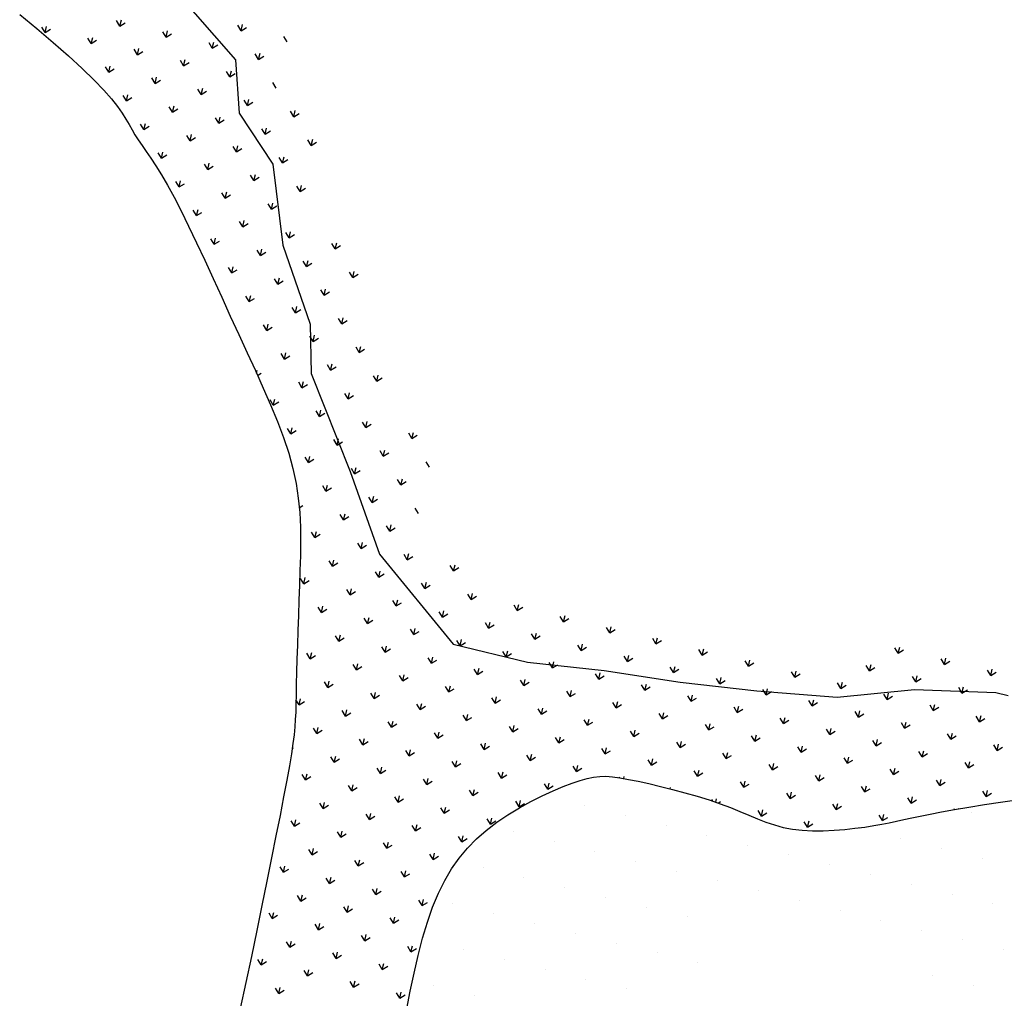
# Model space of a CAD drawing. Units: millimetres. Extents: x 1014 to 1303, y 2529 to 2690.
# Drawn here: x 1112 to 1112, y 2555 to 2555 of the extents above; entities that cross this region are included whole.
import ezdxf

# ---------------------------------------------------------------- set-up
doc = ezdxf.new("R2010")
doc.units = ezdxf.units.MM
doc.layers.add('Line', color=255, linetype='Continuous', lineweight=25, transparency=0.5)

# ---------------------------------------------------------------- blocks, each defined once
blk = doc.blocks.new('PIEDRAS-0P')
at = {"color": 251}
for p, q in [((0.07231, 0.08444), (0.07231, 0.08444)), ((0.05981, 0.07819), (0.05981, 0.07819)), ((0.08481, 0.07819), (0.08481, 0.07819)), ((0.04731, 0.07194), (0.04731, 0.07194)), ((0.07231, 0.07194), (0.07231, 0.07194)), ((0.01512, 0.06875), (0.01325, 0.06875)), ((0.01512, 0.06875), (0.01379, 0.07007)), ((0.01512, 0.06875), (0.01379, 0.06742)), ((0.02926, 0.06875), (0.02739, 0.06875)), ((0.02926, 0.06875), (0.02794, 0.07007)), ((0.02926, 0.06875), (0.02794, 0.06742)), ((0.03481, 0.06569), (0.03481, 0.06569)), ((0.05981, 0.06569), (0.05981, 0.06569)), ((0.08481, 0.06569), (0.08481, 0.06569)), ((-0.00609, 0.06168), (-0.00797, 0.06168)), ((-0.00609, 0.06168), (-0.00742, 0.063)), ((-0.00609, 0.06168), (-0.00742, 0.06035)), ((0.00805, 0.06168), (0.00617, 0.06168)), ((0.00805, 0.06168), (0.00672, 0.063)), ((0.00805, 0.06168), (0.00672, 0.06035)), ((0.02219, 0.06168), (0.02032, 0.06168)), ((0.02219, 0.06168), (0.02087, 0.063)), ((0.02219, 0.06168), (0.02087, 0.06035)), ((0.03473, 0.06168), (0.03446, 0.06168)), ((0.03521, 0.06055), (0.03501, 0.06035)), ((0.04731, 0.05944), (0.04731, 0.05944)), ((0.07231, 0.05944), (0.07231, 0.05944)), ((0.00098, 0.0546), (-0.00035, 0.05593)), ((0.01512, 0.0546), (0.01379, 0.05593)), ((0.02926, 0.0546), (0.02794, 0.05593)), ((0.00098, 0.0546), (-0.0009, 0.0546)), ((0.00098, 0.0546), (-0.00035, 0.05328)), ((0.01512, 0.0546), (0.01325, 0.0546)), ((0.01512, 0.0546), (0.01379, 0.05328)), ((0.02926, 0.0546), (0.02739, 0.0546)), ((0.02926, 0.0546), (0.02794, 0.05328)), ((0.05981, 0.05319), (0.05981, 0.05319)), ((-0.00609, 0.04753), (-0.00797, 0.04753)), ((-0.00609, 0.04753), (-0.00742, 0.04886)), ((-0.00609, 0.04753), (-0.00742, 0.04621)), ((0.00805, 0.04753), (0.00617, 0.04753)), ((0.00805, 0.04753), (0.00672, 0.04886)), ((0.00805, 0.04753), (0.00672, 0.04621)), ((0.02219, 0.04753), (0.02032, 0.04753)), ((0.02219, 0.04753), (0.02087, 0.04886)), ((0.02219, 0.04753), (0.02087, 0.04621)), ((0.03633, 0.04753), (0.03446, 0.04753)), ((0.03633, 0.04753), (0.03501, 0.04886)), ((0.03633, 0.04753), (0.03501, 0.04621)), ((0.04731, 0.04694), (0.04731, 0.04694)), ((0.07231, 0.04694), (0.07231, 0.04694)), ((0.00098, 0.04046), (-0.00035, 0.04179)), ((0.01512, 0.04046), (0.01379, 0.04179)), ((0.02926, 0.04046), (0.02794, 0.04179)), ((0.0434, 0.04046), (0.04208, 0.04179)), ((0.00098, 0.04046), (-0.0009, 0.04046)), ((0.00098, 0.04046), (-0.00035, 0.03914)), ((0.01512, 0.04046), (0.01325, 0.04046)), ((0.01512, 0.04046), (0.01379, 0.03914)), ((0.02926, 0.04046), (0.02739, 0.04046)), ((0.02926, 0.04046), (0.02794, 0.03914)), ((0.0434, 0.04046), (0.04153, 0.04046)), ((0.0434, 0.04046), (0.04208, 0.03914)), ((0.05981, 0.04069), (0.05981, 0.04069)), ((-0.00609, 0.03339), (-0.00797, 0.03339)), ((-0.00609, 0.03339), (-0.00742, 0.03472)), ((-0.00609, 0.03339), (-0.00742, 0.03207)), ((0.00805, 0.03339), (0.00617, 0.03339)), ((0.00805, 0.03339), (0.00672, 0.03472)), ((0.00805, 0.03339), (0.00672, 0.03207)), ((0.02219, 0.03339), (0.02032, 0.03339)), ((0.02219, 0.03339), (0.02087, 0.03472)), ((0.02219, 0.03339), (0.02087, 0.03207)), ((0.03633, 0.03339), (0.03446, 0.03339)), ((0.03633, 0.03339), (0.03501, 0.03472)), ((0.03633, 0.03339), (0.03501, 0.03207)), ((0.04731, 0.03444), (0.04731, 0.03444)), ((0.07231, 0.03444), (0.07231, 0.03444)), ((0.00098, 0.02632), (-0.00035, 0.02765)), ((0.01512, 0.02632), (0.01379, 0.02765)), ((0.02926, 0.02632), (0.02794, 0.02765)), ((0.0434, 0.02632), (0.04208, 0.02765)), ((0.05981, 0.02819), (0.05981, 0.02819)), ((0.00098, 0.02632), (-0.0009, 0.02632)), ((0.00098, 0.02632), (-0.00035, 0.02499)), ((0.01512, 0.02632), (0.01325, 0.02632)), ((0.01512, 0.02632), (0.01379, 0.02499)), ((0.02926, 0.02632), (0.02739, 0.02632)), ((0.02926, 0.02632), (0.02794, 0.02499)), ((0.0434, 0.02632), (0.04153, 0.02632)), ((0.0434, 0.02632), (0.04208, 0.02499)), ((0.00805, 0.01925), (0.00672, 0.02057)), ((0.02219, 0.01925), (0.02087, 0.02057)), ((0.03633, 0.01925), (0.03501, 0.02057)), ((0.05048, 0.01925), (0.04915, 0.02057)), ((0.07231, 0.02194), (0.07231, 0.02194)), ((0.00805, 0.01925), (0.00617, 0.01925)), ((0.00805, 0.01925), (0.00672, 0.01792)), ((0.02219, 0.01925), (0.02032, 0.01925)), ((0.02219, 0.01925), (0.02087, 0.01792)), ((0.03633, 0.01925), (0.03446, 0.01925)), ((0.03633, 0.01925), (0.03501, 0.01792)), ((0.05048, 0.01925), (0.0486, 0.01925)), ((0.05048, 0.01925), (0.04915, 0.01792)), ((0.05981, 0.01569), (0.05981, 0.01569)), ((0.01512, 0.01218), (0.01325, 0.01218)), ((0.01512, 0.01218), (0.01379, 0.0135)), ((0.01512, 0.01218), (0.01379, 0.01085)), ((0.02926, 0.01218), (0.02739, 0.01218)), ((0.02926, 0.01218), (0.02794, 0.0135)), ((0.02926, 0.01218), (0.02794, 0.01085)), ((0.0434, 0.01218), (0.04153, 0.01218)), ((0.0434, 0.01218), (0.04208, 0.0135)), ((0.0434, 0.01218), (0.04208, 0.01085)), ((0.07231, 0.00944), (0.07231, 0.00944)), ((0.00805, 0.00511), (0.00672, 0.00643)), ((0.02219, 0.00511), (0.02087, 0.00643)), ((0.03633, 0.00511), (0.03501, 0.00643)), ((0.05048, 0.00511), (0.04915, 0.00643)), ((0.00805, 0.00511), (0.00617, 0.00511)), ((0.00805, 0.00511), (0.00672, 0.00378)), ((0.02219, 0.00511), (0.02032, 0.00511)), ((0.02219, 0.00511), (0.02087, 0.00378)), ((0.03633, 0.00511), (0.03446, 0.00511)), ((0.03633, 0.00511), (0.03501, 0.00378)), ((0.05048, 0.00511), (0.0486, 0.00511)), ((0.05048, 0.00511), (0.04915, 0.00378)), ((0.05981, 0.00319), (0.05981, 0.00319)), ((0.01512, -0.00196), (0.01325, -0.00196)), ((0.01512, -0.00196), (0.01379, -0.00064)), ((0.01512, -0.00196), (0.01379, -0.00329)), ((0.02926, -0.00196), (0.02739, -0.00196)), ((0.02926, -0.00196), (0.02794, -0.00064)), ((0.02926, -0.00196), (0.02794, -0.00329)), ((0.0434, -0.00196), (0.04153, -0.00196)), ((0.0434, -0.00196), (0.04208, -0.00064)), ((0.0434, -0.00196), (0.04208, -0.00329)), ((0.07231, -0.00306), (0.07231, -0.00306)), ((0.09731, -0.00306), (0.09731, -0.00306)), ((0.00805, -0.00904), (0.00672, -0.00771)), ((0.02219, -0.00904), (0.02087, -0.00771)), ((0.03633, -0.00904), (0.03501, -0.00771)), ((0.04972, -0.00828), (0.04915, -0.00771)), ((0.00805, -0.00904), (0.00617, -0.00904)), ((0.00805, -0.00904), (0.00672, -0.01036)), ((0.02219, -0.00904), (0.02032, -0.00904)), ((0.02219, -0.00904), (0.02087, -0.01036)), ((0.03633, -0.00904), (0.03446, -0.00904)), ((0.03633, -0.00904), (0.03501, -0.01036)), ((0.04965, -0.00904), (0.0486, -0.00904)), ((0.04957, -0.00994), (0.04915, -0.01036)), ((0.05981, -0.00931), (0.05981, -0.00931)), ((0.08481, -0.00931), (0.08481, -0.00931)), ((0.01512, -0.01611), (0.01325, -0.01611)), ((0.01512, -0.01611), (0.01379, -0.01478)), ((0.01512, -0.01611), (0.01379, -0.01743)), ((0.02926, -0.01611), (0.02739, -0.01611)), ((0.02926, -0.01611), (0.02794, -0.01478)), ((0.02926, -0.01611), (0.02794, -0.01743)), ((0.0434, -0.01611), (0.04153, -0.01611)), ((0.0434, -0.01611), (0.04208, -0.01478)), ((0.0434, -0.01611), (0.04208, -0.01743)), ((0.07231, -0.01556), (0.07231, -0.01556)), ((0.09731, -0.01556), (0.09731, -0.01556)), ((0.00805, -0.02318), (0.00617, -0.02318)), ((0.00805, -0.02318), (0.00672, -0.02185)), ((0.00805, -0.02318), (0.00672, -0.0245)), ((0.02219, -0.02318), (0.02032, -0.02318)), ((0.02219, -0.02318), (0.02087, -0.02185)), ((0.02219, -0.02318), (0.02087, -0.0245)), ((0.03633, -0.02318), (0.03446, -0.02318)), ((0.03633, -0.02318), (0.03501, -0.02185)), ((0.03633, -0.02318), (0.03501, -0.0245)), ((0.04894, -0.02318), (0.0486, -0.02318)), ((0.05981, -0.02181), (0.05981, -0.02181)), ((0.08481, -0.02181), (0.08481, -0.02181)), ((0.10981, -0.02181), (0.10981, -0.02181)), ((0.01512, -0.03025), (0.01379, -0.02892)), ((0.02926, -0.03025), (0.02794, -0.02892)), ((0.0434, -0.03025), (0.04208, -0.02892)), ((0.07231, -0.02806), (0.07231, -0.02806)), ((0.09731, -0.02806), (0.09731, -0.02806)), ((0.01512, -0.03025), (0.01325, -0.03025)), ((0.01512, -0.03025), (0.01379, -0.03157)), ((0.02926, -0.03025), (0.02739, -0.03025)), ((0.02926, -0.03025), (0.02794, -0.03157)), ((0.0434, -0.03025), (0.04153, -0.03025)), ((0.0434, -0.03025), (0.04208, -0.03157)), ((0.05981, -0.03431), (0.05981, -0.03431)), ((0.08481, -0.03431), (0.08481, -0.03431)), ((0.10981, -0.03431), (0.10981, -0.03431)), ((0.00805, -0.03732), (0.00617, -0.03732)), ((0.00805, -0.03732), (0.00672, -0.03599)), ((0.00805, -0.03732), (0.00672, -0.03865)), ((0.02219, -0.03732), (0.02032, -0.03732)), ((0.02219, -0.03732), (0.02087, -0.03599)), ((0.02219, -0.03732), (0.02087, -0.03865)), ((0.03633, -0.03732), (0.03446, -0.03732)), ((0.03633, -0.03732), (0.03501, -0.03599)), ((0.03633, -0.03732), (0.03501, -0.03865)), ((0.0492, -0.03732), (0.0486, -0.03732)), ((0.04927, -0.03852), (0.04915, -0.03865)), ((0.07231, -0.04056), (0.07231, -0.04056)), ((0.09731, -0.04056), (0.09731, -0.04056)), ((0.01512, -0.04439), (0.01379, -0.04306)), ((0.02926, -0.04439), (0.02794, -0.04306)), ((0.0434, -0.04439), (0.04208, -0.04306)), ((0.01512, -0.04439), (0.01325, -0.04439)), ((0.01512, -0.04439), (0.01379, -0.04572)), ((0.02926, -0.04439), (0.02739, -0.04439)), ((0.02926, -0.04439), (0.02794, -0.04572)), ((0.0434, -0.04439), (0.04153, -0.04439)), ((0.0434, -0.04439), (0.04208, -0.04572)), ((0.05981, -0.04681), (0.05981, -0.04681)), ((0.08481, -0.04681), (0.08481, -0.04681)), ((0.10981, -0.04681), (0.10981, -0.04681)), ((0.00805, -0.05146), (0.00617, -0.05146)), ((0.00805, -0.05146), (0.00672, -0.05014)), ((0.00805, -0.05146), (0.00672, -0.05279)), ((0.02219, -0.05146), (0.02032, -0.05146)), ((0.02219, -0.05146), (0.02087, -0.05014)), ((0.02219, -0.05146), (0.02087, -0.05279)), ((0.03633, -0.05146), (0.03446, -0.05146)), ((0.03633, -0.05146), (0.03501, -0.05014)), ((0.03633, -0.05146), (0.03501, -0.05279)), ((0.05048, -0.05146), (0.0486, -0.05146)), ((0.05048, -0.05146), (0.04915, -0.05014)), ((0.05048, -0.05146), (0.04915, -0.05279)), ((0.07231, -0.05306), (0.07231, -0.05306)), ((0.09731, -0.05306), (0.09731, -0.05306)), ((0.01512, -0.05853), (0.01325, -0.05853)), ((0.01512, -0.05853), (0.01379, -0.05721)), ((0.01512, -0.05853), (0.01379, -0.05986)), ((0.02926, -0.05853), (0.02739, -0.05853)), ((0.02926, -0.05853), (0.02794, -0.05721)), ((0.02926, -0.05853), (0.02794, -0.05986)), ((0.0434, -0.05853), (0.04153, -0.05853)), ((0.0434, -0.05853), (0.04208, -0.05721)), ((0.0434, -0.05853), (0.04208, -0.05986)), ((0.05755, -0.05853), (0.05567, -0.05853)), ((0.05755, -0.05853), (0.05622, -0.05721)), ((0.05755, -0.05853), (0.05622, -0.05986)), ((0.05981, -0.05931), (0.05981, -0.05931)), ((0.08481, -0.05931), (0.08481, -0.05931)), ((0.10981, -0.05931), (0.10981, -0.05931)), ((0.00805, -0.0656), (0.00672, -0.06428)), ((0.02219, -0.0656), (0.02087, -0.06428)), ((0.03633, -0.0656), (0.03501, -0.06428)), ((0.05048, -0.0656), (0.04915, -0.06428)), ((0.06462, -0.0656), (0.06329, -0.06428)), ((0.00805, -0.0656), (0.00617, -0.0656)), ((0.00805, -0.0656), (0.00672, -0.06693)), ((0.02219, -0.0656), (0.02032, -0.0656)), ((0.02219, -0.0656), (0.02087, -0.06693)), ((0.03633, -0.0656), (0.03446, -0.0656)), ((0.03633, -0.0656), (0.03501, -0.06693)), ((0.05048, -0.0656), (0.0486, -0.0656)), ((0.05048, -0.0656), (0.04915, -0.06693)), ((0.06462, -0.0656), (0.06274, -0.0656)), ((0.06462, -0.0656), (0.06329, -0.06693)), ((0.07231, -0.06556), (0.07231, -0.06556)), ((0.09731, -0.06556), (0.09731, -0.06556)), ((0.12231, -0.06556), (0.12231, -0.06556)), ((0.01512, -0.07267), (0.01325, -0.07267)), ((0.01512, -0.07267), (0.01379, -0.07135)), ((0.01512, -0.07267), (0.01379, -0.074)), ((0.02926, -0.07267), (0.02739, -0.07267)), ((0.02926, -0.07267), (0.02794, -0.07135)), ((0.02926, -0.07267), (0.02794, -0.074)), ((0.0434, -0.07267), (0.04153, -0.07267)), ((0.0434, -0.07267), (0.04208, -0.07135)), ((0.0434, -0.07267), (0.04208, -0.074)), ((0.05755, -0.07267), (0.05567, -0.07267)), ((0.05755, -0.07267), (0.05622, -0.07135)), ((0.05755, -0.07267), (0.05622, -0.074)), ((0.07169, -0.07267), (0.06981, -0.07267)), ((0.07169, -0.07267), (0.07036, -0.07135)), ((0.07169, -0.07267), (0.07036, -0.074)), ((0.08481, -0.07181), (0.08481, -0.07181)), ((0.10981, -0.07181), (0.10981, -0.07181)), ((0.00805, -0.07975), (0.00672, -0.07842)), ((0.02219, -0.07975), (0.02087, -0.07842)), ((0.03633, -0.07975), (0.03501, -0.07842)), ((0.05048, -0.07975), (0.04915, -0.07842)), ((0.06462, -0.07975), (0.06329, -0.07842)), ((0.07876, -0.07975), (0.07743, -0.07842)), ((0.09731, -0.07806), (0.09731, -0.07806)), ((0.12231, -0.07806), (0.12231, -0.07806)), ((0.00805, -0.07975), (0.00617, -0.07975)), ((0.00805, -0.07975), (0.00672, -0.08107)), ((0.02219, -0.07975), (0.02032, -0.07975)), ((0.02219, -0.07975), (0.02087, -0.08107)), ((0.03633, -0.07975), (0.03446, -0.07975)), ((0.03633, -0.07975), (0.03501, -0.08107)), ((0.05048, -0.07975), (0.0486, -0.07975)), ((0.05048, -0.07975), (0.04915, -0.08107)), ((0.06462, -0.07975), (0.06274, -0.07975)), ((0.06462, -0.07975), (0.06329, -0.08107)), ((0.07876, -0.07975), (0.07688, -0.07975)), ((0.07876, -0.07975), (0.07743, -0.08107)), ((0.10981, -0.08431), (0.10981, -0.08431)), ((0.01512, -0.08682), (0.01325, -0.08682)), ((0.01512, -0.08682), (0.01379, -0.08549)), ((0.01512, -0.08682), (0.01379, -0.08814)), ((0.02926, -0.08682), (0.02739, -0.08682)), ((0.02926, -0.08682), (0.02794, -0.08549)), ((0.02926, -0.08682), (0.02794, -0.08814)), ((0.0434, -0.08682), (0.04153, -0.08682)), ((0.0434, -0.08682), (0.04208, -0.08549)), ((0.0434, -0.08682), (0.04208, -0.08814)), ((0.05755, -0.08682), (0.05567, -0.08682)), ((0.05755, -0.08682), (0.05622, -0.08549)), ((0.05755, -0.08682), (0.05622, -0.08814)), ((0.07169, -0.08682), (0.06981, -0.08682)), ((0.07169, -0.08682), (0.07036, -0.08549)), ((0.07169, -0.08682), (0.07036, -0.08814)), ((0.08583, -0.08682), (0.08396, -0.08682)), ((0.08583, -0.08682), (0.08451, -0.08549)), ((0.08583, -0.08682), (0.08451, -0.08814)), ((0.09997, -0.08682), (0.0981, -0.08682)), ((0.09997, -0.08682), (0.09865, -0.08549)), ((0.09997, -0.08682), (0.09865, -0.08814)), ((0.11412, -0.08682), (0.11224, -0.08682)), ((0.11412, -0.08682), (0.11279, -0.08549)), ((0.11412, -0.08682), (0.11279, -0.08814)), ((0.12826, -0.08682), (0.12638, -0.08682)), ((0.12826, -0.08682), (0.12693, -0.08549)), ((0.12826, -0.08682), (0.12693, -0.08814)), ((0.00805, -0.09389), (0.00672, -0.09256)), ((0.02219, -0.09389), (0.02087, -0.09256)), ((0.03633, -0.09389), (0.03501, -0.09256)), ((0.05048, -0.09389), (0.04915, -0.09256)), ((0.06462, -0.09389), (0.06329, -0.09256)), ((0.07876, -0.09389), (0.07743, -0.09256)), ((0.0929, -0.09389), (0.09158, -0.09256)), ((0.10704, -0.09389), (0.10572, -0.09256)), ((0.12119, -0.09389), (0.11986, -0.09256)), ((0.00805, -0.09389), (0.00617, -0.09389)), ((0.00805, -0.09389), (0.00672, -0.09521)), ((0.02219, -0.09389), (0.02032, -0.09389)), ((0.02219, -0.09389), (0.02087, -0.09521)), ((0.03633, -0.09389), (0.03446, -0.09389)), ((0.03633, -0.09389), (0.03501, -0.09521)), ((0.05048, -0.09389), (0.0486, -0.09389)), ((0.05048, -0.09389), (0.04915, -0.09521)), ((0.06462, -0.09389), (0.06274, -0.09389)), ((0.06462, -0.09389), (0.06329, -0.09521)), ((0.07876, -0.09389), (0.07688, -0.09389)), ((0.07876, -0.09389), (0.07743, -0.09521)), ((0.0929, -0.09389), (0.09103, -0.09389)), ((0.0929, -0.09389), (0.09158, -0.09521)), ((0.10704, -0.09389), (0.10517, -0.09389)), ((0.10704, -0.09389), (0.10572, -0.09521)), ((0.12119, -0.09389), (0.11931, -0.09389)), ((0.12119, -0.09389), (0.11986, -0.09521)), ((0.00098, -0.10096), (-0.0009, -0.10096)), ((0.00098, -0.10096), (-0.00035, -0.09963)), ((0.00098, -0.10096), (-0.00035, -0.10229)), ((0.01512, -0.10096), (0.01325, -0.10096)), ((0.01512, -0.10096), (0.01379, -0.09963)), ((0.01512, -0.10096), (0.01379, -0.10229)), ((0.02926, -0.10096), (0.02739, -0.10096)), ((0.02926, -0.10096), (0.02794, -0.09963)), ((0.02926, -0.10096), (0.02794, -0.10229)), ((0.0434, -0.10096), (0.04153, -0.10096)), ((0.0434, -0.10096), (0.04208, -0.09963)), ((0.0434, -0.10096), (0.04208, -0.10229)), ((0.05755, -0.10096), (0.05567, -0.10096)), ((0.05755, -0.10096), (0.05622, -0.09963)), ((0.05755, -0.10096), (0.05622, -0.10229)), ((0.07169, -0.10096), (0.06981, -0.10096)), ((0.07169, -0.10096), (0.07036, -0.09963)), ((0.07169, -0.10096), (0.07036, -0.10229)), ((0.08583, -0.10096), (0.08396, -0.10096)), ((0.08583, -0.10096), (0.08451, -0.09963)), ((0.08583, -0.10096), (0.08451, -0.10229)), ((0.09997, -0.10096), (0.0981, -0.10096)), ((0.09997, -0.10096), (0.09865, -0.09963)), ((0.09997, -0.10096), (0.09865, -0.10229)), ((0.11412, -0.10096), (0.11224, -0.10096)), ((0.11412, -0.10096), (0.11279, -0.09963)), ((0.11412, -0.10096), (0.11279, -0.10229)), ((0.12826, -0.10096), (0.12638, -0.10096)), ((0.12826, -0.10096), (0.12693, -0.09963)), ((0.12826, -0.10096), (0.12693, -0.10229)), ((0.00805, -0.10803), (0.00617, -0.10803)), ((0.00805, -0.10803), (0.00672, -0.1067)), ((0.00805, -0.10803), (0.00672, -0.10936)), ((0.02219, -0.10803), (0.02032, -0.10803)), ((0.02219, -0.10803), (0.02087, -0.1067)), ((0.02219, -0.10803), (0.02087, -0.10936)), ((0.03633, -0.10803), (0.03446, -0.10803)), ((0.03633, -0.10803), (0.03501, -0.1067)), ((0.03633, -0.10803), (0.03501, -0.10936)), ((0.05048, -0.10803), (0.0486, -0.10803)), ((0.05048, -0.10803), (0.04915, -0.1067)), ((0.05048, -0.10803), (0.04915, -0.10936)), ((0.06462, -0.10803), (0.06274, -0.10803)), ((0.06462, -0.10803), (0.06329, -0.1067)), ((0.06462, -0.10803), (0.06329, -0.10936)), ((0.07876, -0.10803), (0.07688, -0.10803)), ((0.07876, -0.10803), (0.07743, -0.1067)), ((0.07876, -0.10803), (0.07743, -0.10936)), ((0.0929, -0.10803), (0.09103, -0.10803)), ((0.0929, -0.10803), (0.09158, -0.1067)), ((0.0929, -0.10803), (0.09158, -0.10936)), ((0.10704, -0.10803), (0.10517, -0.10803)), ((0.10704, -0.10803), (0.10572, -0.1067)), ((0.10704, -0.10803), (0.10572, -0.10936)), ((0.12119, -0.10803), (0.11931, -0.10803)), ((0.12119, -0.10803), (0.11986, -0.1067)), ((0.12119, -0.10803), (0.11986, -0.10936)), ((0.00098, -0.1151), (-0.00035, -0.11378)), ((0.01512, -0.1151), (0.01379, -0.11378)), ((0.02926, -0.1151), (0.02794, -0.11378)), ((0.0434, -0.1151), (0.04208, -0.11378)), ((0.05755, -0.1151), (0.05622, -0.11378)), ((0.07169, -0.1151), (0.07036, -0.11378)), ((0.08583, -0.1151), (0.08451, -0.11378)), ((0.09997, -0.1151), (0.09865, -0.11378)), ((0.11412, -0.1151), (0.11279, -0.11378)), ((0.12826, -0.1151), (0.12693, -0.11378)), ((-0.02731, -0.1151), (-0.02863, -0.11643)), ((-0.01316, -0.1151), (-0.01449, -0.11643)), ((0.00098, -0.1151), (-0.0009, -0.1151)), ((0.00098, -0.1151), (-0.00035, -0.11643)), ((0.01512, -0.1151), (0.01325, -0.1151)), ((0.01512, -0.1151), (0.01379, -0.11643)), ((0.02926, -0.1151), (0.02739, -0.1151)), ((0.02926, -0.1151), (0.02794, -0.11643)), ((0.0434, -0.1151), (0.04153, -0.1151)), ((0.0434, -0.1151), (0.04208, -0.11643)), ((0.05755, -0.1151), (0.05567, -0.1151)), ((0.05755, -0.1151), (0.05622, -0.11643)), ((0.07169, -0.1151), (0.06981, -0.1151)), ((0.07169, -0.1151), (0.07036, -0.11643)), ((0.08583, -0.1151), (0.08396, -0.1151)), ((0.08583, -0.1151), (0.08451, -0.11643)), ((0.09997, -0.1151), (0.0981, -0.1151)), ((0.09997, -0.1151), (0.09865, -0.11643)), ((0.11412, -0.1151), (0.11224, -0.1151)), ((0.11412, -0.1151), (0.11279, -0.11643)), ((0.12826, -0.1151), (0.12638, -0.1151)), ((0.12826, -0.1151), (0.12693, -0.11643)), ((-0.03438, -0.12217), (-0.03625, -0.12217)), ((-0.03438, -0.12217), (-0.0357, -0.12085)), ((-0.03438, -0.12217), (-0.0357, -0.1235)), ((-0.02024, -0.12217), (-0.02211, -0.12217)), ((-0.02024, -0.12217), (-0.02156, -0.12085)), ((-0.02024, -0.12217), (-0.02156, -0.1235)), ((-0.00609, -0.12217), (-0.00797, -0.12217)), ((-0.00609, -0.12217), (-0.00742, -0.12085)), ((-0.00609, -0.12217), (-0.00742, -0.1235)), ((0.00805, -0.12217), (0.00617, -0.12217)), ((0.00805, -0.12217), (0.00672, -0.12085)), ((0.00805, -0.12217), (0.00672, -0.1235)), ((0.02219, -0.12217), (0.02032, -0.12217)), ((0.02219, -0.12217), (0.02087, -0.12085)), ((0.02219, -0.12217), (0.02087, -0.1235)), ((0.03633, -0.12217), (0.03446, -0.12217)), ((0.03633, -0.12217), (0.03501, -0.12085)), ((0.03633, -0.12217), (0.03501, -0.1235)), ((0.05048, -0.12217), (0.0486, -0.12217)), ((0.05048, -0.12217), (0.04915, -0.12085)), ((0.05048, -0.12217), (0.04915, -0.1235)), ((0.06462, -0.12217), (0.06274, -0.12217)), ((0.06462, -0.12217), (0.06329, -0.12085)), ((0.06462, -0.12217), (0.06329, -0.1235)), ((0.07876, -0.12217), (0.07688, -0.12217)), ((0.07876, -0.12217), (0.07743, -0.12085)), ((0.07876, -0.12217), (0.07743, -0.1235)), ((0.0929, -0.12217), (0.09103, -0.12217)), ((0.0929, -0.12217), (0.09158, -0.12085)), ((0.0929, -0.12217), (0.09158, -0.1235)), ((0.10704, -0.12217), (0.10517, -0.12217)), ((0.10704, -0.12217), (0.10572, -0.12085)), ((0.10704, -0.12217), (0.10572, -0.1235)), ((0.12119, -0.12217), (0.11931, -0.12217)), ((0.12119, -0.12217), (0.11986, -0.12085)), ((0.12119, -0.12217), (0.11986, -0.1235)), ((0.13533, -0.12217), (0.13345, -0.12217)), ((0.13533, -0.12217), (0.134, -0.12085)), ((0.13533, -0.12217), (0.134, -0.1235)), ((-0.02731, -0.12924), (-0.02863, -0.12792)), ((-0.01316, -0.12924), (-0.01449, -0.12792)), ((0.00098, -0.12924), (-0.00035, -0.12792)), ((0.01512, -0.12924), (0.01379, -0.12792)), ((0.02926, -0.12924), (0.02794, -0.12792)), ((0.0434, -0.12924), (0.04208, -0.12792)), ((0.05755, -0.12924), (0.05622, -0.12792)), ((0.07169, -0.12924), (0.07036, -0.12792)), ((0.08583, -0.12924), (0.08451, -0.12792)), ((0.09997, -0.12924), (0.09865, -0.12792)), ((0.11412, -0.12924), (0.11279, -0.12792)), ((0.12826, -0.12924), (0.12693, -0.12792)), ((-0.02731, -0.12924), (-0.02918, -0.12924)), ((-0.02731, -0.12924), (-0.02863, -0.13057)), ((-0.01316, -0.12924), (-0.01504, -0.12924)), ((-0.01316, -0.12924), (-0.01449, -0.13057)), ((0.00098, -0.12924), (-0.0009, -0.12924)), ((0.00098, -0.12924), (-0.00035, -0.13057)), ((0.01512, -0.12924), (0.01325, -0.12924)), ((0.01512, -0.12924), (0.01379, -0.13057)), ((0.02926, -0.12924), (0.02739, -0.12924)), ((0.02926, -0.12924), (0.02794, -0.13057)), ((0.0434, -0.12924), (0.04153, -0.12924)), ((0.0434, -0.12924), (0.04208, -0.13057)), ((0.05755, -0.12924), (0.05567, -0.12924)), ((0.05755, -0.12924), (0.05622, -0.13057)), ((0.07169, -0.12924), (0.06981, -0.12924)), ((0.07169, -0.12924), (0.07036, -0.13057)), ((0.08583, -0.12924), (0.08396, -0.12924)), ((0.08583, -0.12924), (0.08451, -0.13057)), ((0.09997, -0.12924), (0.0981, -0.12924)), ((0.09997, -0.12924), (0.09865, -0.13057)), ((0.11412, -0.12924), (0.11224, -0.12924)), ((0.11412, -0.12924), (0.11279, -0.13057)), ((0.12826, -0.12924), (0.12638, -0.12924)), ((0.12826, -0.12924), (0.12693, -0.13057)), ((-0.04852, -0.13631), (-0.05039, -0.13631)), ((-0.04852, -0.13631), (-0.04985, -0.13499)), ((-0.04852, -0.13631), (-0.04985, -0.13764)), ((-0.03438, -0.13631), (-0.03625, -0.13631)), ((-0.03438, -0.13631), (-0.0357, -0.13499)), ((-0.03438, -0.13631), (-0.0357, -0.13764)), ((-0.02024, -0.13631), (-0.02211, -0.13631)), ((-0.02024, -0.13631), (-0.02156, -0.13499)), ((-0.02024, -0.13631), (-0.02156, -0.13764)), ((-0.00609, -0.13631), (-0.00797, -0.13631)), ((-0.00609, -0.13631), (-0.00742, -0.13499)), ((-0.00609, -0.13631), (-0.00742, -0.13764)), ((0.00805, -0.13631), (0.00617, -0.13631)), ((0.00805, -0.13631), (0.00672, -0.13499)), ((0.00805, -0.13631), (0.00672, -0.13764)), ((0.02219, -0.13631), (0.02032, -0.13631)), ((0.02219, -0.13631), (0.02087, -0.13499)), ((0.02219, -0.13631), (0.02087, -0.13764)), ((0.03633, -0.13631), (0.03446, -0.13631)), ((0.03633, -0.13631), (0.03501, -0.13499)), ((0.03633, -0.13631), (0.03501, -0.13764)), ((0.05048, -0.13631), (0.0486, -0.13631)), ((0.05048, -0.13631), (0.04915, -0.13499)), ((0.05048, -0.13631), (0.0492, -0.13759)), ((0.06359, -0.13529), (0.06329, -0.13499)), ((-0.05559, -0.14339), (-0.05747, -0.14339)), ((-0.05559, -0.14339), (-0.05692, -0.14206)), ((-0.05559, -0.14339), (-0.05692, -0.14471)), ((-0.04145, -0.14339), (-0.04332, -0.14339)), ((-0.04145, -0.14339), (-0.04277, -0.14206)), ((-0.04145, -0.14339), (-0.04277, -0.14471)), ((-0.02731, -0.14339), (-0.02918, -0.14339)), ((-0.02731, -0.14339), (-0.02863, -0.14206)), ((-0.02731, -0.14339), (-0.02863, -0.14471)), ((-0.01316, -0.14339), (-0.01504, -0.14339)), ((-0.01316, -0.14339), (-0.01449, -0.14206)), ((-0.01316, -0.14339), (-0.01449, -0.14471)), ((0.00098, -0.14339), (-0.0009, -0.14339)), ((0.00098, -0.14339), (-0.00035, -0.14206)), ((0.00098, -0.14339), (-0.00035, -0.14471)), ((0.01512, -0.14339), (0.01325, -0.14339)), ((0.01512, -0.14339), (0.01379, -0.14206)), ((0.01512, -0.14339), (0.01379, -0.14471)), ((0.02796, -0.14209), (0.02794, -0.14206)), ((-0.0768, -0.15046), (-0.07813, -0.14913)), ((-0.06266, -0.15046), (-0.06399, -0.14913)), ((-0.04852, -0.15046), (-0.04985, -0.14913)), ((-0.03438, -0.15046), (-0.0357, -0.14913)), ((-0.02024, -0.15046), (-0.02156, -0.14913)), ((-0.00656, -0.14999), (-0.00742, -0.14913)), ((-0.0768, -0.15046), (-0.07868, -0.15046)), ((-0.0768, -0.15046), (-0.07813, -0.15178)), ((-0.06266, -0.15046), (-0.06454, -0.15046)), ((-0.06266, -0.15046), (-0.06399, -0.15178)), ((-0.04852, -0.15046), (-0.05039, -0.15046)), ((-0.04852, -0.15046), (-0.04985, -0.15178)), ((-0.03438, -0.15046), (-0.03625, -0.15046)), ((-0.03438, -0.15046), (-0.0357, -0.15178)), ((-0.02024, -0.15046), (-0.02211, -0.15046)), ((-0.02024, -0.15046), (-0.02156, -0.15178)), ((-0.00792, -0.15046), (-0.00797, -0.15046)), ((-0.08387, -0.15753), (-0.08575, -0.15753)), ((-0.08387, -0.15753), (-0.0852, -0.1562)), ((-0.08387, -0.15753), (-0.0852, -0.15885)), ((-0.06973, -0.15753), (-0.07161, -0.15753)), ((-0.06973, -0.15753), (-0.07106, -0.1562)), ((-0.06973, -0.15753), (-0.07106, -0.15885)), ((-0.05559, -0.15753), (-0.05747, -0.15753)), ((-0.05559, -0.15753), (-0.05692, -0.1562)), ((-0.05559, -0.15753), (-0.05692, -0.15885)), ((-0.04145, -0.15753), (-0.04332, -0.15753)), ((-0.04145, -0.15753), (-0.04277, -0.1562)), ((-0.04145, -0.15753), (-0.04277, -0.15885)), ((-0.02731, -0.15753), (-0.02918, -0.15753)), ((-0.02731, -0.15753), (-0.02863, -0.1562)), ((-0.02731, -0.15753), (-0.02863, -0.15885)), ((-0.0768, -0.1646), (-0.07813, -0.16327)), ((-0.06266, -0.1646), (-0.06399, -0.16327)), ((-0.04852, -0.1646), (-0.04985, -0.16327)), ((-0.03438, -0.1646), (-0.0357, -0.16327)), ((-0.0768, -0.1646), (-0.07868, -0.1646)), ((-0.0768, -0.1646), (-0.07813, -0.16592)), ((-0.06266, -0.1646), (-0.06454, -0.1646)), ((-0.06266, -0.1646), (-0.06399, -0.16592)), ((-0.04852, -0.1646), (-0.05039, -0.1646)), ((-0.04852, -0.1646), (-0.04985, -0.16592)), ((-0.03438, -0.1646), (-0.03625, -0.1646)), ((-0.03438, -0.1646), (-0.0357, -0.16592)), ((-0.11216, -0.17167), (-0.11403, -0.17167)), ((-0.11216, -0.17167), (-0.11348, -0.17034)), ((-0.11216, -0.17167), (-0.11348, -0.173)), ((-0.09802, -0.17167), (-0.09989, -0.17167)), ((-0.09802, -0.17167), (-0.09934, -0.17034)), ((-0.09802, -0.17167), (-0.09934, -0.173)), ((-0.08387, -0.17167), (-0.08575, -0.17167)), ((-0.08387, -0.17167), (-0.0852, -0.17034)), ((-0.08387, -0.17167), (-0.0852, -0.173)), ((-0.06973, -0.17167), (-0.07161, -0.17167)), ((-0.06973, -0.17167), (-0.07106, -0.17034)), ((-0.06973, -0.17167), (-0.07106, -0.173)), ((-0.05559, -0.17167), (-0.05747, -0.17167)), ((-0.05559, -0.17167), (-0.05692, -0.17034)), ((-0.05559, -0.17167), (-0.05692, -0.173)), ((-0.0425, -0.17167), (-0.04332, -0.17167)), ((-0.04191, -0.17121), (-0.04277, -0.17034)), ((-0.11923, -0.17874), (-0.12056, -0.17742)), ((-0.10509, -0.17874), (-0.10641, -0.17742)), ((-0.09095, -0.17874), (-0.09227, -0.17742)), ((-0.0768, -0.17874), (-0.07813, -0.17742)), ((-0.06266, -0.17874), (-0.06399, -0.17742)), ((-0.04982, -0.17745), (-0.04985, -0.17742)), ((-0.11923, -0.17874), (-0.12111, -0.17874)), ((-0.11923, -0.17874), (-0.12056, -0.18007)), ((-0.10509, -0.17874), (-0.10696, -0.17874)), ((-0.10509, -0.17874), (-0.10641, -0.18007)), ((-0.09095, -0.17874), (-0.09282, -0.17874)), ((-0.09095, -0.17874), (-0.09227, -0.18007)), ((-0.0768, -0.17874), (-0.07868, -0.17874)), ((-0.0768, -0.17874), (-0.07813, -0.18007)), ((-0.06266, -0.17874), (-0.06454, -0.17874)), ((-0.06266, -0.17874), (-0.06399, -0.18007)), ((-0.11216, -0.18581), (-0.11348, -0.18449)), ((-0.09802, -0.18581), (-0.09934, -0.18449)), ((-0.08387, -0.18581), (-0.0852, -0.18449)), ((-0.06973, -0.18581), (-0.07106, -0.18449)), ((-0.14044, -0.18581), (-0.14177, -0.18714)), ((-0.1263, -0.18581), (-0.12763, -0.18714)), ((-0.11216, -0.18581), (-0.11403, -0.18581)), ((-0.11216, -0.18581), (-0.11348, -0.18714)), ((-0.09802, -0.18581), (-0.09989, -0.18581)), ((-0.09802, -0.18581), (-0.09934, -0.18714)), ((-0.08387, -0.18581), (-0.08575, -0.18581)), ((-0.08387, -0.18581), (-0.0852, -0.18714)), ((-0.06973, -0.18581), (-0.07161, -0.18581)), ((-0.06973, -0.18581), (-0.07106, -0.18714)), ((-0.13337, -0.19288), (-0.13525, -0.19288)), ((-0.13337, -0.19288), (-0.1347, -0.19156)), ((-0.13337, -0.19288), (-0.1347, -0.19421)), ((-0.11923, -0.19288), (-0.12111, -0.19288)), ((-0.11923, -0.19288), (-0.12056, -0.19156)), ((-0.11923, -0.19288), (-0.12056, -0.19421)), ((-0.10509, -0.19288), (-0.10696, -0.19288)), ((-0.10509, -0.19288), (-0.10641, -0.19156)), ((-0.10509, -0.19288), (-0.10641, -0.19421)), ((-0.09095, -0.19288), (-0.09282, -0.19288)), ((-0.09095, -0.19288), (-0.09227, -0.19156)), ((-0.09095, -0.19288), (-0.09227, -0.19421)), ((-0.0768, -0.19288), (-0.07868, -0.19288)), ((-0.0768, -0.19288), (-0.07813, -0.19156)), ((-0.0768, -0.19288), (-0.07813, -0.19421)), ((-0.14044, -0.19995), (-0.14177, -0.19863)), ((-0.1263, -0.19995), (-0.12763, -0.19863)), ((-0.11216, -0.19995), (-0.11348, -0.19863)), ((-0.09802, -0.19995), (-0.09934, -0.19863)), ((-0.08387, -0.19995), (-0.0852, -0.19863)), ((-0.14044, -0.19995), (-0.14232, -0.19995)), ((-0.14044, -0.19995), (-0.14177, -0.20128)), ((-0.1263, -0.19995), (-0.12818, -0.19995)), ((-0.1263, -0.19995), (-0.12763, -0.20128)), ((-0.11216, -0.19995), (-0.11403, -0.19995)), ((-0.11216, -0.19995), (-0.11348, -0.20128)), ((-0.09802, -0.19995), (-0.09989, -0.19995)), ((-0.09802, -0.19995), (-0.09934, -0.20128)), ((-0.08387, -0.19995), (-0.08575, -0.19995)), ((-0.08387, -0.19995), (-0.0852, -0.20128)), ((-0.13337, -0.20703), (-0.13525, -0.20703)), ((-0.13337, -0.20703), (-0.1347, -0.2057)), ((-0.13337, -0.20703), (-0.1347, -0.20835)), ((-0.11923, -0.20703), (-0.12111, -0.20703)), ((-0.11923, -0.20703), (-0.12056, -0.2057)), ((-0.11923, -0.20703), (-0.12056, -0.20835)), ((-0.10509, -0.20703), (-0.10696, -0.20703)), ((-0.10509, -0.20703), (-0.10641, -0.2057)), ((-0.10509, -0.20703), (-0.10641, -0.20835)), ((-0.09095, -0.20703), (-0.09282, -0.20703)), ((-0.09095, -0.20703), (-0.09227, -0.2057)), ((-0.09095, -0.20703), (-0.09227, -0.20835)), ((-0.1263, -0.2141), (-0.12763, -0.21277)), ((-0.11216, -0.2141), (-0.11348, -0.21277)), ((-0.09802, -0.2141), (-0.09934, -0.21277)), ((-0.1263, -0.2141), (-0.12818, -0.2141)), ((-0.1263, -0.2141), (-0.12763, -0.21542)), ((-0.11216, -0.2141), (-0.11403, -0.2141)), ((-0.11216, -0.2141), (-0.11348, -0.21542)), ((-0.09802, -0.2141), (-0.09989, -0.2141)), ((-0.09802, -0.2141), (-0.09934, -0.21542)), ((-0.13337, -0.22117), (-0.13525, -0.22117)), ((-0.13337, -0.22117), (-0.1347, -0.21984)), ((-0.13337, -0.22117), (-0.1347, -0.22249)), ((-0.11923, -0.22117), (-0.12111, -0.22117)), ((-0.11923, -0.22117), (-0.12056, -0.21984)), ((-0.11923, -0.22117), (-0.12056, -0.22249)), ((-0.10509, -0.22117), (-0.10696, -0.22117)), ((-0.10509, -0.22117), (-0.10641, -0.21984)), ((-0.10509, -0.22117), (-0.10641, -0.22249)), ((-0.1263, -0.22824), (-0.12818, -0.22824)), ((-0.1263, -0.22824), (-0.12763, -0.22691)), ((-0.1263, -0.22824), (-0.12763, -0.22956)), ((-0.11216, -0.22824), (-0.11403, -0.22824)), ((-0.11216, -0.22824), (-0.11348, -0.22691)), ((-0.11216, -0.22824), (-0.11348, -0.22956)), ((-0.13337, -0.23531), (-0.1347, -0.23398)), ((-0.11923, -0.23531), (-0.12056, -0.23398)), ((-0.13337, -0.23531), (-0.13525, -0.23531)), ((-0.13337, -0.23531), (-0.1347, -0.23664)), ((-0.11923, -0.23531), (-0.12111, -0.23531)), ((-0.11923, -0.23531), (-0.12056, -0.23664)), ((-0.1263, -0.24238), (-0.12818, -0.24238)), ((-0.1263, -0.24238), (-0.12763, -0.24105)), ((-0.1263, -0.24238), (-0.12763, -0.24371)), ((-0.1263, -0.25652), (-0.12818, -0.25652)), ((-0.1263, -0.25652), (-0.12763, -0.2552)), ((-0.1263, -0.25652), (-0.12763, -0.25785))]:
    blk.add_line(p, q, dxfattribs=at)
for points in [[(0.13088, -0.0841), (0.1255, -0.08431), (0.12005, -0.08446), (0.11465, -0.08451), (0.10939, -0.08442), (0.10436, -0.08415), (0.09966, -0.08366), (0.09527, -0.08295), (0.09117, -0.08201), (0.08731, -0.08082), (0.08367, -0.07938), (0.08021, -0.07769), (0.07692, -0.07573), (0.07375, -0.0735), (0.07068, -0.071), (0.06773, -0.0683), (0.06493, -0.06546), (0.06231, -0.06256), (0.05988, -0.05968), (0.05769, -0.05689), (0.05576, -0.05427), (0.05411, -0.05188), (0.05276, -0.04977), (0.05169, -0.04789), (0.05086, -0.04612), (0.05024, -0.04439), (0.04979, -0.0426), (0.04948, -0.04065), (0.04926, -0.03845), (0.04912, -0.03591), (0.04901, -0.03296), (0.04894, -0.02967), (0.04892, -0.02612), (0.04895, -0.0224), (0.04905, -0.0186), (0.04921, -0.01481), (0.04945, -0.01113), (0.04978, -0.00763), (0.0502, -0.0044), (0.05066, -0.00139), (0.05114, 0.00145), (0.05157, 0.00418), (0.05193, 0.00684), (0.05217, 0.00949), (0.05225, 0.01219), (0.05211, 0.01499), (0.05175, 0.01793), (0.05117, 0.02096), (0.05042, 0.02405), (0.04953, 0.02713), (0.04856, 0.03015), (0.04753, 0.03304), (0.04648, 0.03577), (0.04546, 0.03827), (0.04449, 0.04052), (0.04354, 0.04259), (0.0426, 0.04458), (0.04163, 0.04659), (0.0406, 0.04873), (0.03947, 0.05109), (0.03821, 0.05378), (0.0368, 0.0569), (0.03522, 0.06052), (0.0335, 0.06454), (0.0317, 0.06885), (0.02986, 0.07333), (0.02803, 0.07785)], [(-0.14776, -0.22226), (-0.13161, -0.19948), (-0.13161, -0.19948), (-0.11642, -0.19473), (-0.10408, -0.18144), (-0.08129, -0.1729), (-0.08129, -0.1729), (-0.0604, -0.15961), (-0.04616, -0.15582), (-0.02052, -0.13778), (0.00132, -0.12355), (0.02221, -0.09602), (0.02221, -0.09602), (0.02221, -0.09602), (0.02221, -0.07324), (0.01936, -0.05047), (0.01746, -0.02769), (0.01461, -0.00491), (0.01081, 0.01882), (0.00322, 0.04065), (-0.00153, 0.06438), (-0.00153, 0.06817)], [(-0.12978, -0.26511), (-0.1269, -0.2592), (-0.124, -0.25349), (-0.12116, -0.24813), (-0.11845, -0.24326), (-0.11596, -0.23903), (-0.11372, -0.23553), (-0.11173, -0.2327), (-0.10995, -0.23043), (-0.10834, -0.22859), (-0.10688, -0.22708), (-0.10552, -0.22579), (-0.10423, -0.2246), (-0.10298, -0.22339), (-0.10172, -0.22208), (-0.1004, -0.22062), (-0.09895, -0.219), (-0.09732, -0.2172), (-0.09544, -0.21519), (-0.09324, -0.21296), (-0.09067, -0.21049), (-0.08767, -0.20776), (-0.08419, -0.20476), (-0.08028, -0.20152), (-0.07604, -0.19808), (-0.07153, -0.19449), (-0.06683, -0.1908), (-0.06202, -0.18703), (-0.05718, -0.18325), (-0.05239, -0.17948), (-0.04771, -0.17578), (-0.04314, -0.17217), (-0.03867, -0.16869), (-0.03429, -0.16539), (-0.02999, -0.16228), (-0.02576, -0.15941), (-0.02158, -0.15682), (-0.01745, -0.15453), (-0.01334, -0.15258), (-0.00925, -0.15091), (-0.00516, -0.1495), (-0.00106, -0.14829), (0.00308, -0.14724), (0.00726, -0.1463), (0.01151, -0.14542), (0.01583, -0.14455), (0.02024, -0.14367), (0.02466, -0.14276), (0.02904, -0.14186), (0.03331, -0.14098), (0.03738, -0.14012), (0.0412, -0.13931), (0.04469, -0.13857), (0.04778, -0.1379), (0.05045, -0.13732), (0.05279, -0.13682), (0.05497, -0.1364), (0.05714, -0.13603), (0.05946, -0.13571), (0.06206, -0.13542), (0.06511, -0.13516), (0.06875, -0.13491), (0.07311, -0.13466), (0.07814, -0.13441), (0.08379, -0.13416), (0.08997, -0.13391), (0.09662, -0.13366), (0.10366, -0.13341), (0.11104, -0.13316), (0.11867, -0.13291), (0.12649, -0.13266), (0.13441, -0.13245), (0.14234, -0.13228)]]:
    blk.add_lwpolyline(points)

msp = doc.modelspace()

# ---------------------------------------------------------------- block references
at = {"layer": 'Line', "xscale": 0.8455713990938856, "yscale": 0.8455713990938856, "zscale": 0.8455713990938856, "rotation": 256.4953892797551}
msp.add_blockref('PIEDRAS-0P', (1112.43879, 2555.14939), dxfattribs=at)

doc.saveas('drawing.dxf')
